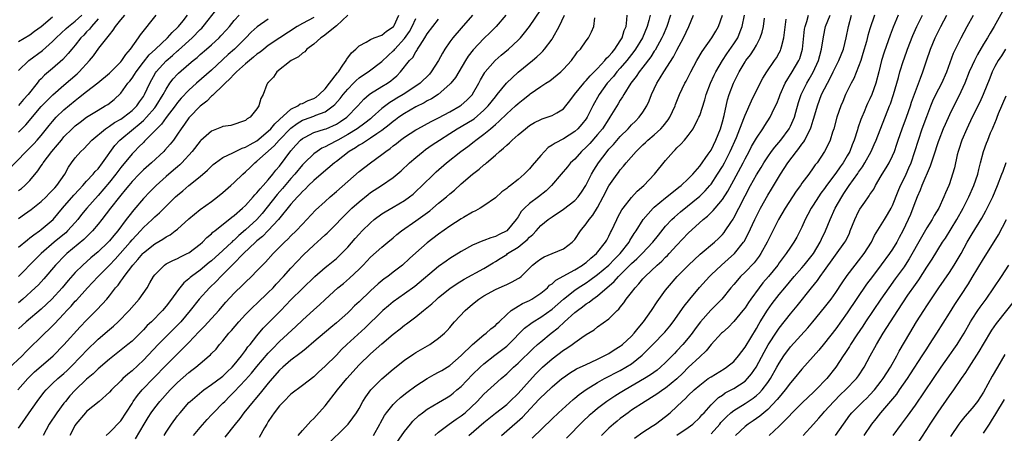
# Model space of a CAD drawing. Units: inches. Extents: x 2631000 to 2634000, y 1479000 to 1482000.
# Drawn here: x 2631335 to 2631509, y 1479927 to 1480000 of the extents above; entities that cross this region are included whole.
import ezdxf

# ---------------------------------------------------------------- set-up
doc = ezdxf.new("R2010")
doc.units = ezdxf.units.IN
doc.header["$MEASUREMENT"] = 0
doc.layers.add('LD26311479_2ft', color=224, linetype='Continuous')

msp = doc.modelspace()

# ---------------------------------------------------------------- linework, layer by layer
at = {"layer": 'LD26311479_2ft'}
for points, elevation in [([(2631335, 1479965.21), (2631336.07, 1479965.93), (2631337.24, 1479966.76), (2631339, 1479968.16), (2631339.87, 1479969), (2631340.42, 1479969.58), (2631341, 1479970.16), (2631341.39, 1479970.61), (2631341.77, 1479971), (2631343.14, 1479973), (2631343.79, 1479974.21), (2631344.35, 1479975), (2631345, 1479975.86), (2631346, 1479977), (2631346.52, 1479977.48), (2631347.93, 1479979), (2631350.33, 1479981), (2631351, 1479981.43), (2631351.91, 1479982.09), (2631353, 1479982.66), (2631353.49, 1479983), (2631355, 1479984.2), (2631355.82, 1479985), (2631356.29, 1479985.71), (2631357, 1479986.66), (2631357.21, 1479987), (2631358.13, 1479989), (2631359.15, 1479990.85), (2631359.25, 1479991), (2631361, 1479992.94), (2631362.12, 1479993.88), (2631363, 1479994.68), (2631363.18, 1479994.82), (2631365.6, 1479997), (2631367, 1479998.45), (2631367.28, 1479998.72), (2631367.53, 1479999), (2631369.94, 1480002.06)], 9790), ([(2631350.41, 1479927), (2631351, 1479927.49), (2631353, 1479929.57), (2631355, 1479932.64), (2631355.22, 1479933), (2631355.95, 1479934.05), (2631356.77, 1479935), (2631358.86, 1479937.14), (2631361, 1479939.39), (2631363, 1479941.38), (2631363.84, 1479942.16), (2631365, 1479943.34), (2631366.79, 1479945.21), (2631367, 1479945.45), (2631367.77, 1479946.23), (2631370.26, 1479949), (2631371.53, 1479950.47), (2631373, 1479952.05), (2631374.51, 1479953.49), (2631375, 1479954), (2631376.05, 1479955), (2631377, 1479955.97), (2631377.97, 1479957), (2631378.49, 1479957.51), (2631379.85, 1479959), (2631381, 1479960.14), (2631381.85, 1479961), (2631382.45, 1479961.55), (2631383, 1479962.13), (2631383.89, 1479963), (2631385, 1479964.19), (2631385.79, 1479965), (2631387.34, 1479966.66), (2631389, 1479968.21), (2631389.9, 1479969), (2631391, 1479969.93), (2631393, 1479971.72), (2631395, 1479973.49), (2631396.99, 1479975), (2631399, 1479976.44), (2631399.7, 1479977), (2631400.47, 1479977.53), (2631401, 1479977.97), (2631401.59, 1479978.41), (2631402.31, 1479979), (2631403, 1479979.5), (2631405, 1479980.81), (2631405.33, 1479981), (2631407.71, 1479982.29), (2631409, 1479982.92), (2631411, 1479983.99), (2631412.81, 1479985), (2631413, 1479985.14), (2631413.99, 1479986.01), (2631414.96, 1479987), (2631415, 1479987.05), (2631416.1, 1479989), (2631416.4, 1479989.6), (2631417.13, 1479990.87), (2631417.22, 1479991), (2631418.97, 1479993.03), (2631420.04, 1479993.96), (2631421.29, 1479995), (2631423, 1479996.58), (2631423.42, 1479997), (2631424.15, 1479997.85), (2631425.04, 1479999), (2631427, 1480001.95)], 9770), ([(2631333, 1479973.52), (2631336.33, 1479977), (2631337, 1479977.64), (2631337.67, 1479978.33), (2631338.29, 1479979), (2631339, 1479979.81), (2631340.41, 1479981.59), (2631341, 1479982.29), (2631341.64, 1479983), (2631343, 1479984.31), (2631345, 1479985.99), (2631345.58, 1479986.42), (2631347, 1479987.56), (2631348.95, 1479989.05), (2631351, 1479990.76), (2631353, 1479992.76), (2631353.2, 1479993), (2631353.91, 1479994.09), (2631354.73, 1479995), (2631356.11, 1479997), (2631356.46, 1479997.54), (2631359.24, 1480001)], 9794), ([(2631333.24, 1479938.76), (2631335.62, 1479941), (2631336.3, 1479941.7), (2631339.65, 1479945), (2631340.35, 1479945.65), (2631341.34, 1479946.66), (2631343, 1479948.41), (2631343.53, 1479949), (2631344.25, 1479949.75), (2631345, 1479950.62), (2631345.19, 1479950.81), (2631347.14, 1479953), (2631348.05, 1479953.95), (2631349, 1479955), (2631351, 1479956.99), (2631352, 1479958), (2631354.65, 1479961), (2631355, 1479961.42), (2631356.48, 1479963), (2631357, 1479963.59), (2631358.54, 1479965), (2631359, 1479965.47), (2631359.83, 1479966.17), (2631361, 1479967.37), (2631362.68, 1479969), (2631363, 1479969.29), (2631363.95, 1479970.05), (2631365, 1479970.97), (2631367, 1479972.59), (2631368.29, 1479973.71), (2631369, 1479974.43), (2631369.3, 1479974.7), (2631369.68, 1479975), (2631371, 1479975.92), (2631372.73, 1479976.73), (2631373.22, 1479977), (2631374.41, 1479977.59), (2631375, 1479977.73), (2631375.79, 1479978.21), (2631377, 1479978.86), (2631379, 1479980.58), (2631379.43, 1479981), (2631380.13, 1479981.87), (2631381, 1479982.59), (2631383, 1479984.41), (2631384.18, 1479985), (2631384.64, 1479985.36), (2631385, 1479985.46), (2631386.04, 1479985.96), (2631387, 1479986.32), (2631387.43, 1479986.57), (2631387.97, 1479987), (2631389, 1479988.02), (2631389.8, 1479989), (2631391.17, 1479990.83), (2631391.34, 1479991), (2631392.16, 1479992.16), (2631392.7, 1479993), (2631392.79, 1479993.21), (2631393, 1479993.46), (2631393.64, 1479994.36), (2631394.4, 1479995), (2631395, 1479995.56), (2631396.22, 1479996.22), (2631397, 1479996.71), (2631397.67, 1479997), (2631399, 1479997.49), (2631399.85, 1479998.15), (2631401, 1479998.91), (2631401.04, 1479998.96), (2631401.15, 1479999.15), (2631402.02, 1480001)], 9780), ([(2631334.86, 1479935), (2631336.61, 1479937), (2631336.8, 1479937.2), (2631337.83, 1479938.17), (2631339, 1479939.22), (2631341.09, 1479941), (2631343, 1479942.96), (2631345.88, 1479946.12), (2631347, 1479947.28), (2631348.86, 1479949.14), (2631350.53, 1479951), (2631351, 1479951.56), (2631352.1, 1479953), (2631352.54, 1479953.46), (2631353, 1479954.14), (2631353.39, 1479954.61), (2631353.62, 1479955), (2631355.13, 1479957), (2631356.04, 1479957.96), (2631356.87, 1479959), (2631357, 1479959.14), (2631359, 1479960.75), (2631360.44, 1479961.56), (2631361, 1479961.96), (2631361.69, 1479962.31), (2631362.62, 1479963), (2631363, 1479963.3), (2631365, 1479965.15), (2631367, 1479966.8), (2631369, 1479968.21), (2631370.07, 1479969), (2631371, 1479969.76), (2631372.43, 1479971), (2631373, 1479971.52), (2631374.52, 1479973), (2631375, 1479973.41), (2631375.81, 1479974.19), (2631376.61, 1479975), (2631377, 1479975.27), (2631380.04, 1479977.96), (2631380.89, 1479979), (2631383, 1479981.11), (2631384.08, 1479981.92), (2631385, 1479982.48), (2631385.37, 1479982.63), (2631387, 1479983.2), (2631387.37, 1479983.37), (2631389, 1479983.96), (2631390.43, 1479985), (2631390.73, 1479985.27), (2631391.66, 1479986.34), (2631392.17, 1479987), (2631393, 1479987.98), (2631394.02, 1479989), (2631394.5, 1479989.5), (2631395, 1479989.93), (2631395.61, 1479990.39), (2631396.57, 1479991), (2631399, 1479992.82), (2631400.09, 1479993.91), (2631401, 1479994.68), (2631401.16, 1479994.84), (2631401.28, 1479995), (2631403, 1479996.86), (2631403.87, 1479998.13), (2631404.33, 1479999), (2631405, 1480000.4)], 9778), ([(2631335, 1479991.26), (2631336.83, 1479993), (2631339.25, 1479994.75), (2631341, 1479996.34), (2631341.63, 1479997), (2631343.39, 1479998.61), (2631343.82, 1479999), (2631345, 1479999.92), (2631346.13, 1480001)], 9800), ([(2631335, 1479980.4), (2631336.3, 1479981.7), (2631339, 1479984.88), (2631340.03, 1479985.97), (2631341.05, 1479986.95), (2631343, 1479988.66), (2631345.33, 1479990.67), (2631345.69, 1479991), (2631347.53, 1479993), (2631348.19, 1479993.81), (2631349.15, 1479995.15), (2631351, 1479997.52), (2631351.68, 1479998.32), (2631352.1, 1479999), (2631353, 1480000.14), (2631353.71, 1480001)], 9796), ([(2631335, 1479970.12), (2631335.51, 1479970.49), (2631336.11, 1479971), (2631337, 1479971.89), (2631338.42, 1479973.58), (2631339, 1479974.47), (2631339.22, 1479974.78), (2631339.34, 1479975), (2631340.88, 1479977), (2631341.87, 1479978.13), (2631342.54, 1479979), (2631343, 1479979.55), (2631344.43, 1479981), (2631345, 1479981.52), (2631345.84, 1479982.16), (2631347, 1479983.02), (2631349, 1479984.28), (2631350.27, 1479985), (2631350.72, 1479985.28), (2631351.85, 1479986.15), (2631353, 1479987.28), (2631354.27, 1479989), (2631354.61, 1479989.39), (2631355, 1479989.91), (2631355.45, 1479990.55), (2631355.71, 1479991), (2631357, 1479992.69), (2631358.02, 1479993.98), (2631359.13, 1479995), (2631361.26, 1479997), (2631362.05, 1479997.95), (2631363, 1479998.79), (2631363.21, 1479999), (2631363.99, 1479999.99), (2631364.76, 1480001)], 9792), ([(2631335, 1479960.13), (2631336.55, 1479961.45), (2631337, 1479961.76), (2631337.67, 1479962.33), (2631338.69, 1479963), (2631339, 1479963.23), (2631341.08, 1479965), (2631342.76, 1479967), (2631344.72, 1479969.28), (2631345.68, 1479970.32), (2631346.33, 1479971), (2631347, 1479971.77), (2631348.15, 1479973), (2631348.52, 1479973.48), (2631349, 1479973.95), (2631349.82, 1479975), (2631351.97, 1479978.03), (2631352.85, 1479979), (2631355.24, 1479981), (2631356.23, 1479981.77), (2631357, 1479982.45), (2631357.55, 1479983), (2631359, 1479984.66), (2631359.27, 1479985), (2631360.49, 1479987), (2631361, 1479987.98), (2631361.68, 1479989), (2631362.24, 1479989.76), (2631363, 1479990.6), (2631363.2, 1479990.8), (2631365, 1479992.37), (2631365.75, 1479993), (2631366.45, 1479993.55), (2631367, 1479994.05), (2631368.11, 1479995), (2631369, 1479995.79), (2631370.32, 1479997), (2631370.66, 1479997.34), (2631371.61, 1479998.39), (2631372.15, 1479999), (2631373, 1480000.02), (2631373.86, 1480001)], 9788), ([(2631393, 1480000.97), (2631391, 1479999.12), (2631388.72, 1479997.28), (2631388.24, 1479997), (2631387, 1479995.87), (2631385.8, 1479995), (2631385.46, 1479994.54), (2631385, 1479994.32), (2631384.35, 1479993.65), (2631383.03, 1479993), (2631380.51, 1479991), (2631379.91, 1479990.09), (2631379, 1479989.13), (2631378.95, 1479989.05), (2631378.88, 1479989), (2631378.77, 1479988.77), (2631378.07, 1479987), (2631377.69, 1479986.31), (2631377.36, 1479985), (2631377, 1479984.47), (2631375.82, 1479983), (2631375.27, 1479982.73), (2631375, 1479982.43), (2631372.43, 1479981.57), (2631371, 1479981.38), (2631370.75, 1479981.25), (2631369, 1479980.59), (2631367.1, 1479978.9), (2631367, 1479978.79), (2631365.6, 1479977), (2631363.77, 1479975), (2631363.39, 1479974.61), (2631363, 1479974.3), (2631362.31, 1479973.69), (2631361, 1479972.57), (2631359.23, 1479971), (2631358.12, 1479969.88), (2631357, 1479968.69), (2631355.3, 1479966.7), (2631354.41, 1479965.59), (2631353.99, 1479965), (2631352.47, 1479963), (2631351.78, 1479962.22), (2631351, 1479961.24), (2631350.78, 1479961), (2631349, 1479959.3), (2631347.74, 1479958.26), (2631346.32, 1479957), (2631345, 1479955.66), (2631343.74, 1479954.26), (2631342.69, 1479953), (2631340.88, 1479951), (2631339.92, 1479950.08), (2631339, 1479949.24), (2631336.35, 1479947), (2631335, 1479945.77)], 9782), ([(2631335, 1479996.35), (2631337, 1479997.52), (2631337.82, 1479998.18), (2631339, 1479998.99), (2631341, 1480000.71)], 9802), ([(2631387, 1480000.6), (2631385, 1479999.49), (2631384.08, 1479999), (2631381.01, 1479997), (2631379, 1479995.62), (2631378.2, 1479995), (2631377.54, 1479994.46), (2631377, 1479994.1), (2631376.42, 1479993.58), (2631375.67, 1479993), (2631375, 1479992.44), (2631373.39, 1479991), (2631373, 1479990.61), (2631372.24, 1479989.76), (2631371.38, 1479989), (2631371, 1479988.59), (2631369.33, 1479987), (2631369.18, 1479986.82), (2631369, 1479986.7), (2631368.16, 1479985.84), (2631367, 1479984.98), (2631365.09, 1479983), (2631365, 1479982.89), (2631364.23, 1479981.77), (2631363.63, 1479981), (2631363, 1479980.04), (2631362.28, 1479979), (2631361.73, 1479978.27), (2631360.8, 1479977.2), (2631360.6, 1479977), (2631358.4, 1479975), (2631357, 1479973.76), (2631356.24, 1479973), (2631355, 1479971.7), (2631354.42, 1479971), (2631353.79, 1479970.21), (2631353, 1479969.3), (2631352.76, 1479969), (2631351.18, 1479967), (2631349.65, 1479965), (2631349, 1479964.19), (2631348.02, 1479963), (2631347.53, 1479962.47), (2631347, 1479961.99), (2631346.52, 1479961.48), (2631343.51, 1479959), (2631343.24, 1479958.76), (2631341.53, 1479957), (2631339.44, 1479954.56), (2631338.49, 1479953.51), (2631337.95, 1479953), (2631335.76, 1479951), (2631335, 1479950.36)], 9784), ([(2631349, 1480000.34), (2631347.85, 1479999), (2631347.49, 1479998.51), (2631347, 1479998.03), (2631346.51, 1479997.49), (2631346, 1479997), (2631345, 1479995.73), (2631344.37, 1479995), (2631343.77, 1479994.23), (2631342.81, 1479993.19), (2631341, 1479991.57), (2631339.59, 1479990.41), (2631339, 1479989.78), (2631338.6, 1479989.4), (2631338.3, 1479989), (2631336.68, 1479987), (2631335.86, 1479986.14), (2631335, 1479985.09)], 9798), ([(2631335, 1479928.29), (2631336.13, 1479929.87), (2631336.86, 1479931), (2631338.27, 1479933), (2631339.47, 1479934.53), (2631339.87, 1479935), (2631341, 1479936.12), (2631341.92, 1479937), (2631343, 1479937.92), (2631343.56, 1479938.44), (2631344.15, 1479939), (2631346.11, 1479941), (2631347, 1479941.96), (2631349, 1479943.93), (2631351, 1479945.67), (2631351.74, 1479946.26), (2631352.53, 1479947), (2631354.5, 1479949), (2631356.26, 1479951), (2631357.64, 1479953), (2631358.15, 1479953.85), (2631358.8, 1479955), (2631359, 1479955.26), (2631360.72, 1479957), (2631361, 1479957.18), (2631362.2, 1479957.8), (2631363, 1479958.16), (2631363.55, 1479958.45), (2631364.71, 1479959), (2631365, 1479959.16), (2631367, 1479960.66), (2631367.4, 1479961), (2631368.18, 1479961.82), (2631369, 1479962.49), (2631369.24, 1479962.76), (2631369.59, 1479963), (2631372.59, 1479965.41), (2631373, 1479965.7), (2631374.48, 1479967), (2631375, 1479967.48), (2631376.35, 1479969), (2631376.64, 1479969.36), (2631377, 1479969.69), (2631377.56, 1479970.44), (2631378.11, 1479971), (2631379, 1479972.02), (2631379.82, 1479973), (2631380.33, 1479973.67), (2631381, 1479974.42), (2631383, 1479977.13), (2631383.88, 1479978.12), (2631384.7, 1479979), (2631385, 1479979.26), (2631385.52, 1479979.52), (2631387, 1479980.32), (2631388.89, 1479980.89), (2631389.18, 1479981), (2631391, 1479981.78), (2631391.75, 1479982.25), (2631392.83, 1479983), (2631394.77, 1479985), (2631395.82, 1479986.18), (2631396.77, 1479987), (2631397, 1479987.17), (2631399, 1479988.41), (2631399.99, 1479989), (2631400.59, 1479989.41), (2631401, 1479989.77), (2631401.67, 1479990.33), (2631402.32, 1479991), (2631403.9, 1479993), (2631404.46, 1479993.54), (2631405, 1479994.53), (2631405.2, 1479994.8), (2631405.3, 1479995), (2631405.73, 1479995.73), (2631406.57, 1479997), (2631407, 1479997.71), (2631407.98, 1479999), (2631409, 1480000.28)], 9776), ([(2631379, 1480000.27), (2631377.04, 1479998.96), (2631376, 1479998), (2631375.03, 1479997), (2631373.02, 1479995), (2631371.95, 1479994.05), (2631369, 1479991.33), (2631366.34, 1479989), (2631365, 1479987.8), (2631363.64, 1479986.36), (2631363, 1479985.6), (2631362.57, 1479985), (2631361, 1479982.99), (2631360.18, 1479981.82), (2631359.34, 1479981), (2631359, 1479980.6), (2631357.21, 1479978.79), (2631357, 1479978.59), (2631356.22, 1479977.78), (2631355.4, 1479977), (2631355, 1479976.6), (2631353, 1479974.17), (2631352.13, 1479973), (2631351, 1479971.59), (2631349, 1479969.26), (2631347.01, 1479967), (2631346.11, 1479965.89), (2631345.44, 1479965), (2631345, 1479964.48), (2631343.65, 1479963), (2631343.32, 1479962.68), (2631342.21, 1479961.79), (2631341.25, 1479961), (2631338.97, 1479959), (2631337.97, 1479958.03), (2631335.01, 1479954.99)], 9786), ([(2631415, 1480000.98), (2631413, 1479998.72), (2631411.53, 1479997), (2631411, 1479996.3), (2631410.09, 1479995), (2631409.68, 1479994.32), (2631408.96, 1479993), (2631407.71, 1479991), (2631407.39, 1479990.61), (2631405.76, 1479989), (2631405, 1479988.47), (2631402.77, 1479987), (2631401.65, 1479986.35), (2631401, 1479985.96), (2631400.39, 1479985.61), (2631399, 1479984.57), (2631397.29, 1479983), (2631397, 1479982.76), (2631396.02, 1479981.98), (2631394.67, 1479981), (2631393, 1479979.98), (2631391.26, 1479979), (2631391, 1479978.84), (2631389.76, 1479978.24), (2631389, 1479977.78), (2631388.45, 1479977.55), (2631387.59, 1479977), (2631387, 1479976.58), (2631385.36, 1479975), (2631385, 1479974.63), (2631383.69, 1479973), (2631383, 1479972.23), (2631381.52, 1479970.48), (2631380.57, 1479969.43), (2631377.91, 1479966.09), (2631376.98, 1479965), (2631375, 1479963.18), (2631373.82, 1479962.18), (2631373, 1479961.4), (2631372.77, 1479961.23), (2631372.55, 1479961), (2631371, 1479959.56), (2631369, 1479957.75), (2631368.57, 1479957.43), (2631367, 1479956.12), (2631365.47, 1479955), (2631365.21, 1479954.79), (2631365, 1479954.57), (2631364.12, 1479953.88), (2631363.39, 1479953), (2631363, 1479952.48), (2631361.94, 1479951), (2631361, 1479949.77), (2631360.35, 1479949), (2631358.4, 1479947), (2631357.68, 1479946.33), (2631357, 1479945.58), (2631356.42, 1479945), (2631355, 1479943.62), (2631354.26, 1479943), (2631351, 1479940.41), (2631349, 1479938.7), (2631348.14, 1479937.86), (2631347, 1479936.89), (2631345, 1479934.95), (2631344.06, 1479933.94), (2631343.26, 1479933), (2631343, 1479932.67), (2631341.73, 1479931), (2631340.42, 1479929), (2631339.35, 1479927)], 9774), ([(2631420.83, 1480001), (2631419.13, 1479999), (2631418.07, 1479997.93), (2631417, 1479996.9), (2631415.12, 1479994.88), (2631414.24, 1479993.76), (2631413.75, 1479993), (2631411.96, 1479990.04), (2631411.16, 1479989), (2631411, 1479988.83), (2631408.9, 1479987), (2631407.75, 1479986.25), (2631407, 1479985.88), (2631406.46, 1479985.54), (2631405, 1479984.82), (2631403, 1479983.65), (2631402.02, 1479983), (2631401.43, 1479982.57), (2631401, 1479982.27), (2631400.31, 1479981.69), (2631399, 1479980.7), (2631398.11, 1479980.11), (2631397, 1479979.32), (2631396.46, 1479979), (2631395.61, 1479978.39), (2631395, 1479978.07), (2631394.37, 1479977.63), (2631393.26, 1479977), (2631391, 1479975.24), (2631390.67, 1479975), (2631388.3, 1479973), (2631387, 1479971.88), (2631386.1, 1479971), (2631385.57, 1479970.43), (2631385, 1479969.93), (2631384.58, 1479969.42), (2631384.14, 1479969), (2631383, 1479967.72), (2631380.8, 1479965), (2631379, 1479963.07), (2631377.99, 1479962.01), (2631377, 1479961.23), (2631376.74, 1479961), (2631374.65, 1479959), (2631372.83, 1479957.17), (2631372.65, 1479957), (2631371, 1479955.32), (2631370.66, 1479955), (2631369.86, 1479954.14), (2631368.67, 1479953), (2631366.83, 1479951), (2631365.25, 1479949), (2631363.61, 1479947), (2631363.32, 1479946.68), (2631361, 1479944.4), (2631359.6, 1479943), (2631357, 1479940.25), (2631355, 1479938.39), (2631354.23, 1479937.77), (2631353.4, 1479937), (2631353, 1479936.59), (2631351.35, 1479935), (2631351, 1479934.6), (2631349.19, 1479933), (2631347, 1479931.21), (2631346.8, 1479931), (2631345.11, 1479929), (2631345, 1479928.82), (2631344.03, 1479927)], 9772), ([(2631355.62, 1479926.38), (2631357.12, 1479929), (2631357.83, 1479930.17), (2631358.36, 1479931), (2631359, 1479931.88), (2631359.89, 1479933), (2631361.72, 1479935), (2631363, 1479936.29), (2631365, 1479938.07), (2631365.54, 1479938.46), (2631366.22, 1479939), (2631367, 1479939.68), (2631368.6, 1479941), (2631368.81, 1479941.19), (2631369, 1479941.41), (2631369.79, 1479942.21), (2631370.42, 1479943), (2631371, 1479943.67), (2631372.06, 1479945), (2631372.52, 1479945.48), (2631373.8, 1479947), (2631375, 1479948.29), (2631375.7, 1479949), (2631376.35, 1479949.65), (2631377, 1479950.22), (2631379, 1479952.14), (2631379.83, 1479953), (2631380.39, 1479953.61), (2631381.69, 1479955), (2631383, 1479956.45), (2631385.18, 1479958.82), (2631387, 1479960.52), (2631388.34, 1479961.66), (2631389, 1479962.29), (2631389.38, 1479962.62), (2631391, 1479964.26), (2631391.7, 1479965), (2631393.74, 1479967), (2631395, 1479968.15), (2631396.57, 1479969.43), (2631397, 1479969.75), (2631398.94, 1479971), (2631401, 1479972.42), (2631402.4, 1479973.6), (2631403.9, 1479975), (2631405, 1479975.95), (2631406.26, 1479977), (2631406.69, 1479977.31), (2631407.87, 1479978.13), (2631409.19, 1479979), (2631411, 1479980.15), (2631412.3, 1479981), (2631413, 1479981.4), (2631415.25, 1479982.75), (2631417, 1479984.25), (2631417.75, 1479985), (2631419, 1479986.63), (2631419.33, 1479987), (2631420.96, 1479989.04), (2631423, 1479990.95), (2631425.55, 1479993), (2631426.33, 1479993.67), (2631427, 1479994.32), (2631427.36, 1479994.64), (2631427.66, 1479995), (2631429, 1479996.78), (2631429.14, 1479997), (2631430.22, 1479999), (2631431.16, 1480001)], 9768), ([(2631360.63, 1479927), (2631361, 1479927.59), (2631361.95, 1479929), (2631363, 1479930.42), (2631363.46, 1479931), (2631365, 1479932.77), (2631365.23, 1479933), (2631367.27, 1479934.73), (2631367.64, 1479935), (2631369, 1479935.94), (2631370.73, 1479937.27), (2631371, 1479937.45), (2631371.78, 1479938.22), (2631372.64, 1479939), (2631373, 1479939.4), (2631374.28, 1479941), (2631375, 1479941.97), (2631375.42, 1479942.58), (2631375.78, 1479943), (2631377, 1479944.56), (2631378.12, 1479945.88), (2631379.11, 1479946.89), (2631381.2, 1479949), (2631383, 1479950.85), (2631385, 1479952.86), (2631387.2, 1479955), (2631389, 1479956.58), (2631389.56, 1479957), (2631391, 1479958.15), (2631391.45, 1479958.55), (2631391.91, 1479959), (2631393, 1479960.14), (2631394.31, 1479961.69), (2631395, 1479962.45), (2631395.53, 1479963), (2631397, 1479964.44), (2631397.68, 1479965), (2631399, 1479965.99), (2631399.62, 1479966.38), (2631401, 1479967.17), (2631403, 1479968.36), (2631403.88, 1479969), (2631404.5, 1479969.5), (2631405, 1479969.94), (2631406.13, 1479971), (2631408.16, 1479973), (2631408.59, 1479973.41), (2631410.4, 1479975), (2631412.92, 1479977), (2631414.13, 1479977.87), (2631415.25, 1479978.75), (2631415.56, 1479979), (2631417, 1479980.04), (2631418.13, 1479981), (2631418.63, 1479981.37), (2631419, 1479981.75), (2631419.69, 1479982.31), (2631421, 1479983.62), (2631422.56, 1479985), (2631423, 1479985.42), (2631423.89, 1479986.11), (2631425, 1479987.04), (2631425.14, 1479987.14), (2631427, 1479988.42), (2631427.92, 1479989), (2631428.6, 1479989.4), (2631430.53, 1479991), (2631431, 1479991.45), (2631432.39, 1479993), (2631432.66, 1479993.34), (2631433, 1479993.85), (2631433.48, 1479994.52), (2631434, 1479995), (2631435, 1479996.49), (2631435.42, 1479997), (2631435.95, 1479998.05), (2631436.36, 1479999), (2631436.5, 1480000.5)], 9766), ([(2631365.84, 1479927), (2631367, 1479928.42), (2631368.21, 1479929.79), (2631369, 1479930.61), (2631369.36, 1479931), (2631371, 1479932.65), (2631371.32, 1479933), (2631372.17, 1479933.83), (2631373, 1479934.69), (2631375, 1479936.81), (2631376.04, 1479937.96), (2631377, 1479939.16), (2631379, 1479941.46), (2631379.75, 1479942.25), (2631381, 1479943.51), (2631383.84, 1479946.16), (2631385, 1479947.28), (2631387, 1479949.12), (2631388, 1479950), (2631389, 1479950.95), (2631391.28, 1479953), (2631392.24, 1479953.76), (2631393.33, 1479954.67), (2631395, 1479956.27), (2631395.74, 1479957), (2631397, 1479958.36), (2631399, 1479960.13), (2631400.05, 1479961), (2631401, 1479961.77), (2631401.65, 1479962.35), (2631402.49, 1479963), (2631405, 1479964.76), (2631407.44, 1479966.56), (2631407.97, 1479967), (2631409, 1479967.87), (2631410.39, 1479969), (2631411, 1479969.55), (2631411.8, 1479970.2), (2631413, 1479971.31), (2631414.96, 1479973), (2631416.13, 1479973.86), (2631417, 1479974.62), (2631417.22, 1479974.78), (2631417.46, 1479975), (2631419, 1479976.31), (2631419.76, 1479977), (2631420.45, 1479977.55), (2631421, 1479978.12), (2631421.49, 1479978.51), (2631421.95, 1479979), (2631423, 1479979.92), (2631424.3, 1479981), (2631425, 1479981.54), (2631425.92, 1479982.08), (2631427, 1479982.63), (2631427.27, 1479982.73), (2631428.13, 1479983), (2631429, 1479983.3), (2631429.81, 1479983.81), (2631431, 1479984.49), (2631431.43, 1479985), (2631432.12, 1479985.88), (2631432.95, 1479987), (2631434.57, 1479989), (2631434.76, 1479989.24), (2631435, 1479989.47), (2631435.69, 1479990.31), (2631437, 1479991.62), (2631438.32, 1479993), (2631438.61, 1479993.39), (2631439, 1479993.74), (2631439.56, 1479994.44), (2631440.05, 1479995), (2631441, 1479996.46), (2631441.33, 1479997), (2631441.72, 1479998.28), (2631442.03, 1479999), (2631442.18, 1480000.18), (2631442.22, 1480001)], 9764), ([(2631446.25, 1480001), (2631446.05, 1480000.05), (2631445.76, 1479999), (2631444.92, 1479997), (2631443.7, 1479995), (2631443.41, 1479994.59), (2631442.16, 1479993), (2631441, 1479991.65), (2631440.41, 1479991), (2631439.79, 1479990.21), (2631438.72, 1479989), (2631438, 1479988), (2631437.29, 1479987), (2631436.18, 1479985), (2631435.17, 1479983), (2631435, 1479982.74), (2631434.23, 1479981.77), (2631433.56, 1479981), (2631433, 1479980.49), (2631431, 1479979.23), (2631429.52, 1479978.48), (2631429, 1479978.08), (2631428.32, 1479977.68), (2631427.64, 1479977), (2631427, 1479976.29), (2631425.47, 1479974.53), (2631425, 1479973.92), (2631424.53, 1479973.47), (2631424.09, 1479973), (2631423, 1479972.07), (2631421.68, 1479971), (2631421.27, 1479970.73), (2631421, 1479970.46), (2631420.14, 1479969.86), (2631419, 1479968.84), (2631417, 1479967.44), (2631416.32, 1479967), (2631415.49, 1479966.51), (2631415, 1479966.32), (2631413.38, 1479965.38), (2631413, 1479965.15), (2631411, 1479963.83), (2631409, 1479962.42), (2631407, 1479960.92), (2631405, 1479959.16), (2631403.88, 1479958.12), (2631402.65, 1479957), (2631401, 1479955.72), (2631400.05, 1479955), (2631399.44, 1479954.56), (2631398.33, 1479953.67), (2631397, 1479952.47), (2631395, 1479950.54), (2631394.21, 1479949.79), (2631393.42, 1479949), (2631393, 1479948.6), (2631391, 1479946.82), (2631390, 1479946), (2631387, 1479943.49), (2631385.68, 1479942.32), (2631385, 1479941.8), (2631384.58, 1479941.42), (2631383, 1479940.22), (2631381.58, 1479939), (2631381, 1479938.47), (2631379.69, 1479937), (2631379, 1479936.19), (2631378.02, 1479935), (2631377.57, 1479934.43), (2631376.65, 1479933.35), (2631376.32, 1479933), (2631374.7, 1479931), (2631374, 1479930), (2631373.16, 1479929), (2631371.32, 1479926.68)], 9762), ([(2631449.84, 1480001), (2631449.19, 1479999), (2631448.55, 1479997.45), (2631448.35, 1479997), (2631447.16, 1479994.84), (2631447, 1479994.63), (2631446.37, 1479993.63), (2631445, 1479991.82), (2631444.36, 1479991), (2631443.83, 1479990.17), (2631442.9, 1479989), (2631441.62, 1479987), (2631441.4, 1479986.6), (2631441, 1479986.01), (2631440.63, 1479985.37), (2631439.18, 1479983), (2631439, 1479982.75), (2631437.86, 1479981), (2631437, 1479979.95), (2631435.62, 1479978.38), (2631435, 1479977.72), (2631434.2, 1479977), (2631433, 1479975.66), (2631432.27, 1479975), (2631431.7, 1479974.3), (2631430.58, 1479973), (2631428.92, 1479971), (2631427.95, 1479970.05), (2631426.59, 1479969), (2631425, 1479967.83), (2631424.11, 1479967), (2631423.58, 1479966.42), (2631423, 1479965.49), (2631422.66, 1479965), (2631421.01, 1479963), (2631419.65, 1479962.35), (2631419, 1479962.01), (2631418.2, 1479961.8), (2631417, 1479961.3), (2631416.77, 1479961.23), (2631415, 1479960.47), (2631413, 1479959.38), (2631411, 1479958.16), (2631410.31, 1479957.69), (2631409, 1479956.71), (2631404.79, 1479953.21), (2631403, 1479951.91), (2631401, 1479950.5), (2631400.17, 1479949.83), (2631399.18, 1479949), (2631399, 1479948.84), (2631396.04, 1479945.96), (2631392.83, 1479943), (2631391.9, 1479942.1), (2631391, 1479941.15), (2631389, 1479939.19), (2631387.85, 1479938.15), (2631387, 1479937.34), (2631385, 1479935.77), (2631383, 1479934.25), (2631381.72, 1479933), (2631381, 1479932.23), (2631380.05, 1479931), (2631379.64, 1479930.36), (2631379, 1479929.44), (2631378.72, 1479929), (2631378.33, 1479928.33), (2631377.38, 1479926.62)], 9760), ([(2631384.26, 1479927), (2631385, 1479927.88), (2631386.02, 1479929), (2631386.5, 1479929.5), (2631387, 1479929.96), (2631387.48, 1479930.52), (2631389, 1479932.21), (2631391.19, 1479935), (2631392.85, 1479937), (2631395, 1479939.4), (2631397, 1479941.36), (2631399, 1479943.13), (2631401, 1479944.84), (2631402.23, 1479945.77), (2631403, 1479946.41), (2631403.35, 1479946.65), (2631403.81, 1479947), (2631405, 1479947.86), (2631406.37, 1479949), (2631407.82, 1479950.18), (2631408.69, 1479951), (2631409, 1479951.27), (2631411, 1479952.87), (2631412.27, 1479953.73), (2631413.51, 1479954.49), (2631417, 1479956.41), (2631418.62, 1479957.38), (2631419, 1479957.59), (2631419.87, 1479958.13), (2631421, 1479958.87), (2631421.17, 1479959), (2631423, 1479960.14), (2631424.1, 1479961), (2631424.58, 1479961.42), (2631425, 1479961.88), (2631425.61, 1479962.39), (2631426.18, 1479963), (2631427, 1479963.94), (2631428.3, 1479965), (2631429, 1479965.5), (2631431, 1479966.81), (2631433, 1479968.34), (2631433.6, 1479969), (2631434.19, 1479969.81), (2631434.97, 1479971), (2631435.96, 1479973), (2631436.33, 1479973.67), (2631437.15, 1479975), (2631438.68, 1479977), (2631439, 1479977.37), (2631439.79, 1479978.21), (2631441, 1479979.61), (2631442.41, 1479981), (2631443, 1479981.65), (2631443.67, 1479982.33), (2631444.36, 1479983), (2631445, 1479983.91), (2631445.68, 1479985), (2631446.1, 1479985.9), (2631446.5, 1479987), (2631447.44, 1479989), (2631448.06, 1479989.94), (2631448.66, 1479991), (2631450.37, 1479993.63), (2631451, 1479994.85), (2631452.15, 1479997), (2631453.08, 1479999), (2631453.92, 1480001)], 9758), ([(2631389, 1479924.98), (2631393.07, 1479929), (2631393.92, 1479930.08), (2631394.54, 1479931), (2631395, 1479931.74), (2631395.67, 1479933), (2631396.18, 1479933.82), (2631397.05, 1479935), (2631399, 1479936.97), (2631401, 1479938.65), (2631403, 1479940.24), (2631404.62, 1479941.38), (2631405, 1479941.62), (2631407.44, 1479943), (2631409, 1479944.1), (2631410.04, 1479945), (2631410.52, 1479945.48), (2631411, 1479946.02), (2631411.44, 1479946.56), (2631411.83, 1479947), (2631413.7, 1479949), (2631415, 1479950.11), (2631416.12, 1479951), (2631417, 1479951.57), (2631419, 1479952.69), (2631419.7, 1479953), (2631420.62, 1479953.38), (2631421, 1479953.59), (2631421.99, 1479954.01), (2631423, 1479954.62), (2631423.23, 1479954.77), (2631423.53, 1479955), (2631425.54, 1479957), (2631426.38, 1479957.62), (2631427, 1479958.1), (2631427.58, 1479958.42), (2631429.03, 1479959), (2631431, 1479959.82), (2631432.52, 1479961), (2631432.77, 1479961.24), (2631433, 1479961.52), (2631433.98, 1479963), (2631435, 1479964.24), (2631435.51, 1479965), (2631436.2, 1479965.8), (2631437, 1479967.15), (2631437.99, 1479969), (2631439, 1479970.94), (2631440.46, 1479973), (2631440.7, 1479973.3), (2631441, 1479973.73), (2631441.6, 1479974.4), (2631442.05, 1479975), (2631443.79, 1479977), (2631444.42, 1479977.58), (2631445, 1479978.16), (2631445.45, 1479978.55), (2631445.89, 1479979), (2631447, 1479979.94), (2631448.14, 1479981), (2631448.55, 1479981.45), (2631449.45, 1479982.55), (2631449.74, 1479983), (2631450.69, 1479985), (2631450.76, 1479985.24), (2631451.46, 1479987), (2631452.38, 1479989), (2631452.61, 1479989.39), (2631453.44, 1479991), (2631454.52, 1479993), (2631455.43, 1479994.57), (2631457.15, 1479997), (2631457.82, 1479998.18), (2631458.34, 1479999), (2631459.02, 1480001)], 9756), ([(2631397.51, 1479927), (2631398.67, 1479929), (2631398.78, 1479929.22), (2631399.49, 1479930.51), (2631399.83, 1479931), (2631401, 1479932.47), (2631401.54, 1479933), (2631402.31, 1479933.69), (2631403.43, 1479934.57), (2631405, 1479935.71), (2631407, 1479937.04), (2631408.25, 1479937.75), (2631409, 1479938.12), (2631409.55, 1479938.45), (2631410.52, 1479939), (2631411, 1479939.3), (2631413, 1479941.08), (2631415, 1479943.03), (2631417, 1479944.73), (2631417.38, 1479945), (2631418.23, 1479945.77), (2631419, 1479946.34), (2631419.32, 1479946.68), (2631419.68, 1479947), (2631421, 1479948.27), (2631421.81, 1479949), (2631423, 1479949.74), (2631423.79, 1479950.21), (2631425, 1479950.75), (2631425.43, 1479951), (2631427, 1479952.03), (2631428.17, 1479953), (2631428.57, 1479953.43), (2631429, 1479953.71), (2631429.67, 1479954.33), (2631433, 1479956.16), (2631434.37, 1479957), (2631434.72, 1479957.28), (2631435, 1479957.47), (2631435.81, 1479958.19), (2631436.84, 1479959), (2631438.42, 1479961), (2631438.62, 1479961.38), (2631439, 1479962.05), (2631439.3, 1479962.7), (2631439.48, 1479963), (2631440.4, 1479965), (2631440.6, 1479965.4), (2631441.31, 1479966.7), (2631441.51, 1479967), (2631443, 1479968.91), (2631444.01, 1479969.99), (2631445.16, 1479971), (2631447.07, 1479973), (2631449, 1479975.4), (2631450.38, 1479977), (2631450.71, 1479977.29), (2631451, 1479977.64), (2631451.7, 1479978.3), (2631452.31, 1479979), (2631453, 1479979.83), (2631453.84, 1479981), (2631454.7, 1479982.7), (2631454.87, 1479983), (2631455, 1479983.32), (2631455.92, 1479986.08), (2631456.17, 1479987), (2631456.91, 1479989), (2631457.57, 1479990.43), (2631457.84, 1479991), (2631459.03, 1479993), (2631459.8, 1479994.2), (2631461, 1479995.91), (2631461.7, 1479997), (2631462.13, 1479998.13), (2631462.5, 1479999), (2631462.9, 1480001)], 9754), ([(2631401.1, 1479925), (2631403, 1479927.68), (2631404.05, 1479929), (2631404.49, 1479929.51), (2631405.52, 1479930.48), (2631406.17, 1479931), (2631407, 1479931.61), (2631409, 1479932.81), (2631410.39, 1479933.61), (2631411, 1479933.98), (2631411.57, 1479934.43), (2631412.23, 1479935), (2631413, 1479935.63), (2631415, 1479937.72), (2631416.31, 1479939), (2631417, 1479939.63), (2631418.89, 1479941.11), (2631421, 1479942.73), (2631421.29, 1479943), (2631424.14, 1479945.86), (2631425.27, 1479946.73), (2631425.68, 1479947), (2631427, 1479947.8), (2631429, 1479949.21), (2631431, 1479951), (2631433, 1479952.59), (2631433.61, 1479953), (2631435, 1479953.88), (2631435.67, 1479954.33), (2631437, 1479955.32), (2631438.98, 1479957), (2631439.98, 1479958.02), (2631440.97, 1479959), (2631442.55, 1479961), (2631442.7, 1479961.3), (2631443.48, 1479962.52), (2631443.83, 1479963), (2631445.07, 1479965), (2631446.82, 1479967), (2631447, 1479967.16), (2631449, 1479968.81), (2631451, 1479970.41), (2631451.32, 1479970.68), (2631451.74, 1479971), (2631453, 1479972.16), (2631453.81, 1479973), (2631455, 1479974.38), (2631456.52, 1479976.52), (2631457, 1479977.23), (2631457.87, 1479979), (2631458.65, 1479981), (2631459, 1479982.18), (2631459.3, 1479983.3), (2631459.93, 1479986.07), (2631460.22, 1479987), (2631460.96, 1479989), (2631461.96, 1479991), (2631463, 1479992.76), (2631463.16, 1479993), (2631463.97, 1479994.03), (2631464.6, 1479995), (2631465, 1479995.72), (2631465.67, 1479997), (2631466.01, 1479997.99), (2631466.23, 1479999), (2631466.44, 1480000.44)], 9752), ([(2631408.33, 1479927), (2631409, 1479927.59), (2631410.87, 1479929), (2631412.11, 1479929.89), (2631413, 1479930.45), (2631413.68, 1479931), (2631415.8, 1479933), (2631416.37, 1479933.63), (2631417, 1479934.27), (2631420, 1479937), (2631421, 1479937.85), (2631422.21, 1479939), (2631423, 1479939.7), (2631425.67, 1479942.33), (2631426.44, 1479943), (2631427, 1479943.48), (2631428.86, 1479945), (2631430.07, 1479945.93), (2631431.21, 1479947), (2631433, 1479948.62), (2631433.45, 1479949), (2631434.34, 1479949.66), (2631435, 1479950.16), (2631435.52, 1479950.48), (2631436.17, 1479951), (2631437, 1479951.57), (2631439.92, 1479954.08), (2631440.71, 1479955), (2631443, 1479957.25), (2631443.94, 1479958.06), (2631444.86, 1479959), (2631446.75, 1479961), (2631447.73, 1479962.27), (2631449, 1479963.84), (2631450.08, 1479965), (2631450.55, 1479965.45), (2631451.64, 1479966.36), (2631455, 1479969.1), (2631455.96, 1479970.04), (2631456.79, 1479971), (2631457, 1479971.26), (2631458.16, 1479973), (2631459, 1479974.36), (2631459.35, 1479975), (2631460.37, 1479977), (2631461.46, 1479979.46), (2631462.77, 1479982.77), (2631463, 1479983.41), (2631464.11, 1479985.89), (2631465.66, 1479989), (2631466.12, 1479989.88), (2631466.83, 1479991), (2631468.21, 1479993), (2631468.52, 1479993.48), (2631469, 1479994.34), (2631469.22, 1479994.78), (2631469.32, 1479995), (2631469.4, 1479995.4), (2631469.83, 1479997), (2631469.93, 1479997.93), (2631470.26, 1480000.26)], 9750), ([(2631414.31, 1479927), (2631417, 1479929.29), (2631419, 1479930.9), (2631421, 1479932.47), (2631421.58, 1479933), (2631423, 1479934.4), (2631425, 1479936.63), (2631426.14, 1479937.86), (2631427, 1479938.7), (2631427.32, 1479939), (2631429, 1479940.48), (2631431, 1479942.01), (2631431.62, 1479942.38), (2631432.54, 1479943), (2631433, 1479943.36), (2631434.23, 1479944.23), (2631435, 1479944.74), (2631436.41, 1479945.6), (2631437, 1479946.12), (2631439, 1479947.55), (2631440.45, 1479949), (2631440.76, 1479949.24), (2631441, 1479949.56), (2631441.65, 1479950.35), (2631442.07, 1479951), (2631443, 1479952.16), (2631443.63, 1479953), (2631444.31, 1479953.69), (2631445, 1479954.54), (2631445.41, 1479955), (2631447.52, 1479957), (2631448.32, 1479957.68), (2631449, 1479958.37), (2631449.33, 1479958.67), (2631449.64, 1479959), (2631451, 1479960.49), (2631453, 1479962.63), (2631455.59, 1479965), (2631456.38, 1479965.62), (2631457.39, 1479966.61), (2631457.7, 1479967), (2631459, 1479968.52), (2631459.97, 1479970.03), (2631461, 1479971.91), (2631462.64, 1479975), (2631463, 1479975.71), (2631463.72, 1479977), (2631464.15, 1479977.85), (2631465, 1479979.33), (2631466.13, 1479981), (2631466.46, 1479981.54), (2631467.41, 1479983), (2631467.77, 1479983.77), (2631468.38, 1479985), (2631468.57, 1479985.43), (2631469, 1479986.51), (2631469.17, 1479987), (2631470.04, 1479989), (2631471.3, 1479991), (2631472.48, 1479993), (2631472.62, 1479993.38), (2631473.11, 1479995), (2631473.49, 1479998.51), (2631473.57, 1479999), (2631473.87, 1479999.87), (2631474.18, 1480001)], 9748), ([(2631420.06, 1479927), (2631421, 1479927.78), (2631423.78, 1479930.22), (2631424.49, 1479931), (2631426.69, 1479933.31), (2631427, 1479933.66), (2631427.7, 1479934.3), (2631429, 1479935.55), (2631430.73, 1479937), (2631431, 1479937.21), (2631432.06, 1479937.94), (2631433.3, 1479938.7), (2631435, 1479939.51), (2631435.91, 1479939.91), (2631437, 1479940.42), (2631438.18, 1479941), (2631439, 1479941.45), (2631439.96, 1479942.04), (2631441, 1479942.7), (2631441.18, 1479942.82), (2631441.38, 1479943), (2631443, 1479944.5), (2631443.47, 1479945), (2631444.14, 1479945.86), (2631445.12, 1479947), (2631446.51, 1479949), (2631447.5, 1479950.5), (2631449, 1479952.56), (2631449.32, 1479953), (2631451.05, 1479955), (2631453.06, 1479957), (2631455.11, 1479958.89), (2631457.62, 1479961), (2631458.33, 1479961.67), (2631459, 1479962.36), (2631459.29, 1479962.71), (2631459.51, 1479963), (2631460.46, 1479964.46), (2631460.9, 1479965.1), (2631461, 1479965.28), (2631461.9, 1479967), (2631463, 1479969.16), (2631463.98, 1479971), (2631465, 1479972.87), (2631465.82, 1479974.18), (2631466.32, 1479975), (2631467, 1479976.05), (2631467.68, 1479977), (2631468.24, 1479977.76), (2631469.29, 1479979), (2631470.77, 1479981), (2631471, 1479981.43), (2631471.49, 1479982.51), (2631471.68, 1479983), (2631471.93, 1479983.93), (2631472.41, 1479985.59), (2631472.86, 1479987), (2631473.85, 1479989), (2631474.29, 1479989.71), (2631475.02, 1479990.98), (2631475.92, 1479993), (2631476.14, 1479993.86), (2631476.48, 1479995), (2631476.82, 1479997.18), (2631477.19, 1479999), (2631477.98, 1480001)], 9746), ([(2631425.51, 1479926.49), (2631429, 1479929.94), (2631430.11, 1479931), (2631432.7, 1479933.3), (2631433, 1479933.54), (2631433.79, 1479934.21), (2631435, 1479935.09), (2631437, 1479936.32), (2631438.22, 1479937), (2631441, 1479938.43), (2631442.01, 1479939), (2631443, 1479939.63), (2631444.88, 1479941.12), (2631446.77, 1479943), (2631448.84, 1479945.16), (2631449.74, 1479946.26), (2631450.32, 1479947), (2631452.25, 1479949.75), (2631453.24, 1479951), (2631454.96, 1479953.04), (2631456.74, 1479955), (2631457, 1479955.25), (2631458.82, 1479957), (2631460, 1479958), (2631461.13, 1479959), (2631462.74, 1479961), (2631462.84, 1479961.16), (2631463.54, 1479962.46), (2631464.71, 1479965), (2631465, 1479965.61), (2631465.47, 1479966.53), (2631465.71, 1479967), (2631467, 1479969.27), (2631467.66, 1479970.34), (2631469.23, 1479973), (2631470.53, 1479975), (2631472.04, 1479977), (2631472.48, 1479977.52), (2631473, 1479978.27), (2631473.33, 1479978.67), (2631473.51, 1479979), (2631473.97, 1479979.97), (2631474.52, 1479981), (2631474.65, 1479981.35), (2631475, 1479982.51), (2631475.13, 1479982.87), (2631475.73, 1479985), (2631476.49, 1479987), (2631478.03, 1479990.03), (2631478.54, 1479991), (2631479, 1479991.97), (2631479.53, 1479993), (2631480.32, 1479995), (2631480.81, 1479997), (2631481.2, 1479999), (2631481.75, 1480001)], 9744), ([(2631485.8, 1480001), (2631485, 1479998.58), (2631484.62, 1479997.38), (2631484.37, 1479996.37), (2631483.76, 1479994.24), (2631483.37, 1479993), (2631483, 1479991.92), (2631482.16, 1479989.84), (2631481.7, 1479989), (2631480.71, 1479987), (2631480.21, 1479985.79), (2631479.86, 1479985), (2631479.18, 1479983), (2631478.62, 1479981), (2631478.4, 1479980.4), (2631477.97, 1479979), (2631477.67, 1479978.33), (2631477, 1479976.96), (2631475.67, 1479975), (2631475.36, 1479974.64), (2631475, 1479974.08), (2631474.21, 1479973), (2631473, 1479971.39), (2631472.74, 1479971), (2631472, 1479970), (2631470.08, 1479967), (2631468.91, 1479965), (2631466.89, 1479961), (2631465.78, 1479959), (2631465.47, 1479958.53), (2631464.6, 1479957.4), (2631463, 1479955.73), (2631462.22, 1479955), (2631461.64, 1479954.36), (2631461, 1479953.58), (2631460.49, 1479953), (2631458.88, 1479951), (2631457.97, 1479950.03), (2631456.97, 1479949.03), (2631455.12, 1479947), (2631454.21, 1479945.79), (2631453.67, 1479945), (2631453, 1479944.14), (2631452.03, 1479943), (2631451, 1479941.89), (2631450.55, 1479941.45), (2631449, 1479939.83), (2631448.11, 1479939), (2631447.5, 1479938.5), (2631446.34, 1479937.66), (2631445.3, 1479937), (2631441.85, 1479935), (2631441, 1479934.47), (2631440.07, 1479933.93), (2631438.67, 1479933), (2631437, 1479931.75), (2631436.09, 1479931), (2631435.51, 1479930.49), (2631434.49, 1479929.51), (2631431.51, 1479926.49)], 9742), ([(2631489.95, 1480001), (2631489.1, 1479998.9), (2631488.55, 1479997.45), (2631487.5, 1479994.5), (2631487.03, 1479993), (2631486.54, 1479991), (2631486.02, 1479989), (2631485.31, 1479987), (2631485, 1479986.27), (2631484.58, 1479985.42), (2631484.4, 1479985), (2631483.99, 1479983.99), (2631483.56, 1479983), (2631483.4, 1479982.6), (2631482.89, 1479981.11), (2631482.8, 1479980.8), (2631482.22, 1479979), (2631481.86, 1479978.14), (2631481.43, 1479977), (2631481, 1479976.22), (2631480.27, 1479975), (2631479.74, 1479974.26), (2631479, 1479973.19), (2631477.37, 1479971), (2631477, 1479970.46), (2631476.36, 1479969.64), (2631475.91, 1479969), (2631475, 1479967.56), (2631474.63, 1479967), (2631474.08, 1479965.92), (2631473.59, 1479965), (2631473, 1479963.67), (2631472.11, 1479961.89), (2631471.59, 1479961), (2631471, 1479960.17), (2631470.24, 1479959), (2631469, 1479957.38), (2631468.74, 1479957), (2631467.13, 1479955), (2631466.15, 1479953.85), (2631465.46, 1479953), (2631464.03, 1479951), (2631463.61, 1479950.39), (2631463, 1479949.48), (2631462.63, 1479949), (2631461, 1479947.07), (2631459.99, 1479946.01), (2631459, 1479945.14), (2631458.86, 1479945), (2631457, 1479942.98), (2631456.12, 1479941.88), (2631455, 1479940.86), (2631453, 1479938.96), (2631452.03, 1479937.97), (2631451, 1479936.97), (2631449, 1479935.32), (2631448.51, 1479935), (2631447.64, 1479934.36), (2631447, 1479933.94), (2631445.42, 1479933), (2631443, 1479931.43), (2631442.38, 1479931), (2631441.6, 1479930.4), (2631441, 1479929.96), (2631440.47, 1479929.53), (2631439.82, 1479929), (2631439, 1479928.26), (2631437.68, 1479927)], 9740), ([(2631443.49, 1479926.51), (2631445, 1479927.59), (2631446.61, 1479928.61), (2631447.2, 1479929), (2631449, 1479930.32), (2631449.83, 1479931), (2631451, 1479932.07), (2631451.94, 1479933), (2631452.51, 1479933.49), (2631453, 1479934), (2631454.03, 1479935), (2631455, 1479935.87), (2631456.52, 1479937), (2631457, 1479937.34), (2631459.3, 1479938.7), (2631459.75, 1479939), (2631461, 1479940.04), (2631461.83, 1479941), (2631463, 1479942.52), (2631465, 1479945.84), (2631465.41, 1479946.59), (2631465.66, 1479947), (2631466.95, 1479949.05), (2631467.78, 1479950.22), (2631469, 1479951.79), (2631469.98, 1479953), (2631471.67, 1479955), (2631473, 1479956.51), (2631473.42, 1479957), (2631474.12, 1479957.88), (2631475.04, 1479959), (2631476.23, 1479961), (2631476.45, 1479961.55), (2631477.14, 1479963), (2631477.97, 1479965), (2631478.89, 1479967), (2631480.02, 1479969), (2631480.42, 1479969.58), (2631481, 1479970.49), (2631481.35, 1479971), (2631482.87, 1479973.13), (2631483, 1479973.33), (2631483.69, 1479974.31), (2631484.1, 1479975), (2631485.2, 1479977), (2631485.77, 1479978.23), (2631486.1, 1479979), (2631488.47, 1479985), (2631488.62, 1479985.38), (2631489.17, 1479987), (2631490.03, 1479990.03), (2631490.28, 1479991), (2631490.9, 1479993), (2631491, 1479993.29), (2631491.62, 1479995), (2631492.57, 1479997.43), (2631493.25, 1479999), (2631494.26, 1480001)], 9738), ([(2631451, 1479927.05), (2631453, 1479928.42), (2631453.78, 1479929), (2631455, 1479930.14), (2631455.4, 1479930.6), (2631455.77, 1479931), (2631457, 1479932.37), (2631457.6, 1479933), (2631458.32, 1479933.68), (2631459, 1479934.11), (2631459.52, 1479934.48), (2631460.55, 1479935), (2631461, 1479935.25), (2631463, 1479936.57), (2631463.44, 1479937), (2631464.15, 1479937.85), (2631464.93, 1479939), (2631466.36, 1479941.64), (2631467.08, 1479942.92), (2631468.63, 1479945.37), (2631469, 1479945.9), (2631471, 1479948.41), (2631472.18, 1479949.82), (2631474.68, 1479953), (2631475.73, 1479954.27), (2631476.23, 1479955), (2631477, 1479956.03), (2631480.58, 1479961), (2631480.73, 1479961.27), (2631481.38, 1479962.62), (2631481.54, 1479963), (2631482.31, 1479965), (2631483, 1479966.45), (2631483.19, 1479966.81), (2631484.07, 1479968.07), (2631484.73, 1479969), (2631484.85, 1479969.15), (2631485, 1479969.41), (2631485.66, 1479970.34), (2631485.99, 1479971), (2631487, 1479972.68), (2631487.17, 1479973), (2631487.88, 1479974.12), (2631488.4, 1479975), (2631489, 1479976.23), (2631489.32, 1479977), (2631489.75, 1479978.25), (2631489.99, 1479979), (2631490.7, 1479981), (2631491.43, 1479983), (2631492.13, 1479985), (2631492.34, 1479985.66), (2631493, 1479987.55), (2631493.91, 1479989.91), (2631494.31, 1479991), (2631494.94, 1479992.94), (2631495.65, 1479995), (2631496.49, 1479997), (2631496.65, 1479997.35), (2631497.49, 1479999), (2631498.54, 1480001)], 9736), ([(2631457, 1479927.29), (2631458.56, 1479929), (2631458.75, 1479929.25), (2631459.71, 1479930.29), (2631460.5, 1479931), (2631461, 1479931.4), (2631463, 1479932.6), (2631464.44, 1479933.56), (2631465, 1479934), (2631465.53, 1479934.47), (2631466, 1479935), (2631467, 1479936.32), (2631467.48, 1479937), (2631468.62, 1479939), (2631469, 1479939.7), (2631469.84, 1479941), (2631471, 1479942.61), (2631474.05, 1479945.95), (2631474.94, 1479947), (2631477, 1479949.5), (2631478.14, 1479951), (2631479, 1479952.18), (2631480.12, 1479953.88), (2631481, 1479955.17), (2631482.4, 1479957), (2631483, 1479957.72), (2631484, 1479959), (2631485.26, 1479961), (2631485.82, 1479962.18), (2631487.55, 1479965), (2631488.11, 1479965.89), (2631488.76, 1479967), (2631489, 1479967.49), (2631489.98, 1479969.98), (2631490.37, 1479971), (2631491, 1479972.26), (2631491.35, 1479973), (2631491.87, 1479974.13), (2631492.24, 1479975), (2631492.9, 1479977), (2631493.53, 1479979), (2631494.22, 1479981), (2631495, 1479983.15), (2631495.73, 1479985), (2631496.1, 1479985.9), (2631496.62, 1479987), (2631497.64, 1479989), (2631498.52, 1479991), (2631499.72, 1479994.28), (2631501.07, 1479997), (2631502.15, 1479999), (2631503.27, 1480001)], 9734), ([(2631508.34, 1480001.66), (2631506.91, 1479999), (2631506.17, 1479997.83), (2631505.71, 1479997), (2631505, 1479995.88), (2631503.93, 1479994.07), (2631503.39, 1479993), (2631503, 1479992.15), (2631502.49, 1479991), (2631501.69, 1479989), (2631501, 1479987.48), (2631499, 1479983.46), (2631498.24, 1479981.76), (2631497.92, 1479981), (2631497.12, 1479979), (2631497, 1479978.66), (2631496.18, 1479976.18), (2631495.62, 1479974.38), (2631494.15, 1479971), (2631493.84, 1479970.16), (2631493.31, 1479969), (2631493, 1479968.23), (2631492.57, 1479967), (2631492.13, 1479965.87), (2631491.76, 1479965), (2631490.82, 1479963), (2631490.17, 1479961.83), (2631489.73, 1479961), (2631489, 1479959.8), (2631488.47, 1479959), (2631487, 1479957.01), (2631485.44, 1479955), (2631484.4, 1479953.6), (2631481, 1479948.56), (2631479, 1479945.77), (2631477, 1479943.27), (2631475.97, 1479942.03), (2631473, 1479938.65), (2631471.66, 1479937), (2631471, 1479936.26), (2631470.06, 1479935), (2631469, 1479933.74), (2631468.68, 1479933.32), (2631467, 1479931.57), (2631465.6, 1479930.4), (2631464.42, 1479929.58), (2631463.55, 1479929), (2631463, 1479928.55), (2631461.31, 1479927)], 9732), ([(2631508.87, 1479995), (2631508.15, 1479993.85), (2631507.59, 1479993), (2631507, 1479991.93), (2631506.54, 1479991), (2631506.09, 1479989.91), (2631504.96, 1479987), (2631504.35, 1479985.65), (2631503.01, 1479983), (2631502.05, 1479981), (2631501.19, 1479979), (2631500.66, 1479977.34), (2631500.54, 1479977), (2631500.37, 1479976.37), (2631499.88, 1479974.12), (2631499.57, 1479973), (2631499, 1479971.32), (2631498.88, 1479971), (2631498.31, 1479969.69), (2631498.03, 1479969), (2631497.12, 1479967), (2631496.3, 1479965.7), (2631495.94, 1479965), (2631495, 1479963.56), (2631494.07, 1479961.93), (2631491.91, 1479958.09), (2631491.21, 1479957), (2631491, 1479956.69), (2631489.45, 1479954.55), (2631488.3, 1479953), (2631486.9, 1479951), (2631484.22, 1479947), (2631483.75, 1479946.25), (2631482.68, 1479944.68), (2631481.58, 1479943), (2631481.37, 1479942.63), (2631480.58, 1479941.42), (2631480.28, 1479941), (2631479, 1479939.04), (2631477.38, 1479937), (2631475.44, 1479935), (2631475, 1479934.57), (2631474.18, 1479933.82), (2631473, 1479932.69), (2631469, 1479928.6), (2631467.24, 1479927)], 9730), ([(2631473.24, 1479927), (2631475.03, 1479929), (2631475.98, 1479930.02), (2631476.82, 1479931), (2631477, 1479931.19), (2631478.63, 1479933), (2631479.82, 1479934.18), (2631480.69, 1479935), (2631482.65, 1479937), (2631483, 1479937.5), (2631483.98, 1479939), (2631485.06, 1479941), (2631486.16, 1479943), (2631487.35, 1479945), (2631488, 1479946), (2631488.6, 1479947), (2631489.89, 1479949), (2631491.68, 1479951.68), (2631493, 1479953.59), (2631493.59, 1479954.41), (2631495, 1479956.62), (2631495.95, 1479958.05), (2631497.79, 1479961), (2631498.28, 1479961.72), (2631500.3, 1479965), (2631501.44, 1479967), (2631502.43, 1479969), (2631503.3, 1479971), (2631503.98, 1479973), (2631504.16, 1479973.84), (2631504.5, 1479975), (2631505.03, 1479977), (2631505.53, 1479978.47), (2631505.74, 1479979), (2631506.26, 1479980.26), (2631506.58, 1479981), (2631506.72, 1479981.28), (2631507.3, 1479982.7), (2631507.4, 1479983), (2631507.66, 1479983.66), (2631509, 1479986.76)], 9728), ([(2631478.94, 1479927), (2631480.32, 1479929), (2631481.46, 1479930.54), (2631481.83, 1479931), (2631483.79, 1479933), (2631484.42, 1479933.58), (2631485, 1479934.15), (2631485.79, 1479935), (2631487, 1479936.53), (2631487.35, 1479937), (2631487.97, 1479938.03), (2631488.59, 1479939), (2631489.73, 1479941), (2631490.17, 1479941.83), (2631492, 1479945), (2631493.2, 1479947), (2631494.47, 1479949), (2631495, 1479949.81), (2631497.13, 1479953), (2631499, 1479955.69), (2631499.85, 1479957), (2631501.04, 1479959), (2631502.14, 1479961), (2631503, 1479962.5), (2631504.73, 1479965.27), (2631505.44, 1479966.56), (2631505.67, 1479967), (2631506.62, 1479969), (2631507.48, 1479971), (2631508.26, 1479973), (2631508.45, 1479973.55), (2631509, 1479975.06)], 9726), ([(2631483.97, 1479927), (2631485.31, 1479929), (2631486.07, 1479929.93), (2631486.9, 1479931), (2631489.72, 1479934.28), (2631490.23, 1479935), (2631491.63, 1479937), (2631492.17, 1479937.83), (2631494.21, 1479941), (2631495, 1479942.25), (2631495.5, 1479943), (2631496.78, 1479945), (2631499, 1479948.5), (2631499.96, 1479950.04), (2631501, 1479951.65), (2631502.34, 1479953.66), (2631503, 1479954.78), (2631505, 1479958.07), (2631506.91, 1479961.09), (2631507.67, 1479962.33), (2631509.08, 1479965)], 9724), ([(2631489.1, 1479927), (2631490.55, 1479929), (2631491.6, 1479930.4), (2631493, 1479932.32), (2631496.19, 1479937), (2631497.57, 1479939), (2631498.98, 1479941), (2631499.8, 1479942.2), (2631500.34, 1479943), (2631501, 1479944.06), (2631501.57, 1479945), (2631502.72, 1479947), (2631503, 1479947.45), (2631504.01, 1479949), (2631504.42, 1479949.58), (2631505.45, 1479951), (2631506.84, 1479953), (2631508.16, 1479955), (2631509.45, 1479957)], 9722), ([(2631493.05, 1479925), (2631495, 1479928.02), (2631495.61, 1479929), (2631497, 1479931.11), (2631499, 1479933.98), (2631499.76, 1479935), (2631501.12, 1479937), (2631501.91, 1479938.09), (2631502.46, 1479939), (2631504.24, 1479941.76), (2631505, 1479943.09), (2631506.49, 1479945.51), (2631507.32, 1479946.68), (2631510.67, 1479951)], 9720), ([(2631508.74, 1479941.26), (2631507.47, 1479939), (2631506.55, 1479937.45), (2631505, 1479934.64), (2631503.92, 1479933), (2631503, 1479931.8), (2631501.69, 1479930.31), (2631501, 1479929.45), (2631500.66, 1479929), (2631499.2, 1479926.8)], 9718), ([(2631505, 1479927.37), (2631506.06, 1479929), (2631506.44, 1479929.56), (2631507.2, 1479930.8), (2631508.68, 1479933.32)], 9716)]:
    msp.add_lwpolyline(points, dxfattribs=dict(at, elevation=elevation))

doc.saveas('drawing.dxf')
